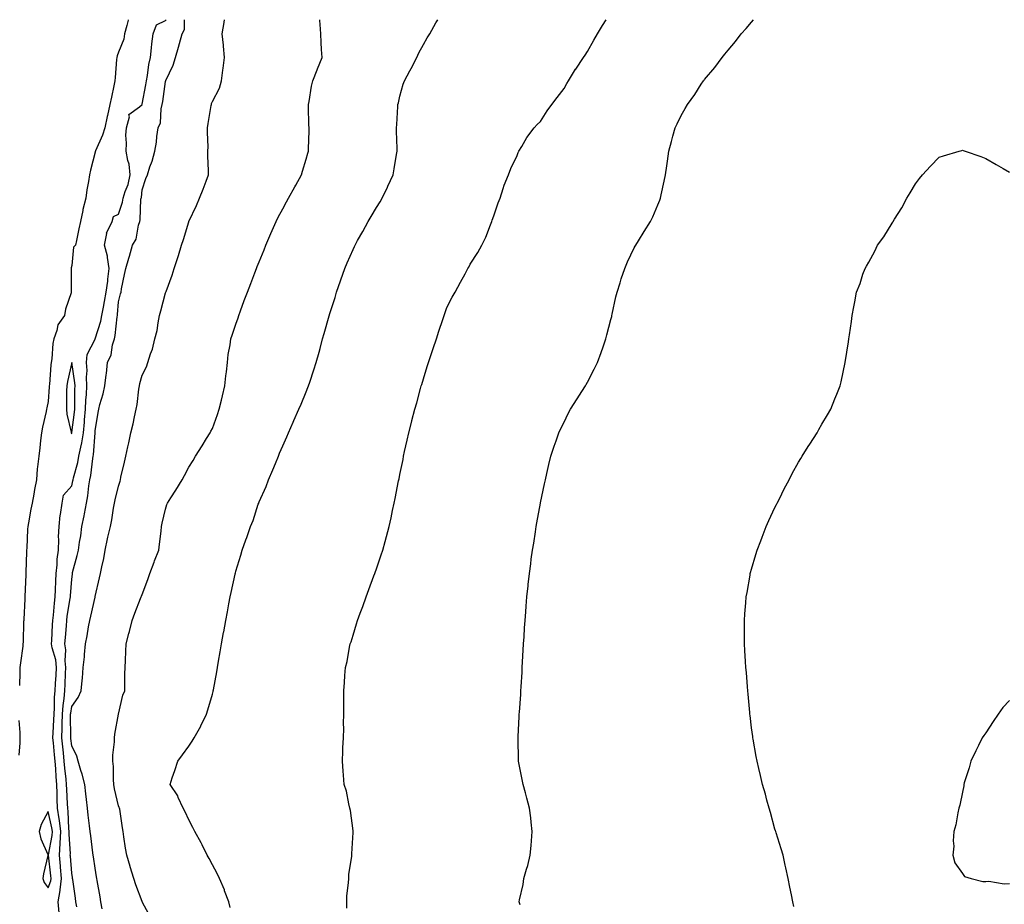
# Model space of a CAD drawing. Units: inches. Extents: x 1023923 to 1026563, y 7213418 to 7216058.
# Drawn here: x 1025456 to 1025876, y 7215681 to 7216058 of the extents above; entities that cross this region are included whole.
import ezdxf

# ---------------------------------------------------------------- set-up
doc = ezdxf.new("R2010")
doc.units = ezdxf.units.IN
doc.header["$MEASUREMENT"] = 0
doc.layers.add('Contour_10237213', color=7, linetype='Continuous', true_color=0xdc7545)

msp = doc.modelspace()

# ---------------------------------------------------------------- linework, layer by layer
at = {"layer": 'Contour_10237213'}
for points in [[(1025502.21, 7216058, 3054), (1025502.15, 7216057.82, 3054), (1025501.62, 7216055.49, 3054), (1025500.63, 7216051.92, 3054), (1025500.32, 7216049.65, 3054), (1025498.05, 7216044.15, 3054), (1025497.41, 7216042.56, 3054), (1025497.31, 7216041.92, 3054), (1025497.17, 7216041.04, 3054), (1025496.62, 7216033.35, 3054), (1025496.39, 7216031.92, 3054), (1025495.98, 7216029.85, 3054), (1025494.96, 7216025.01, 3054), (1025494.36, 7216021.92, 3054), (1025493.3, 7216017.17, 3054), (1025493.21, 7216016.76, 3054), (1025492.13, 7216011.92, 3054), (1025491.23, 7216008.74, 3054), (1025488.21, 7216002.08, 3054), (1025488.15, 7216001.92, 3054), (1025488.11, 7216001.86, 3054), (1025488.05, 7216001.59, 3054), (1025486.1, 7215993.87, 3054), (1025485.65, 7215991.92, 3054), (1025485.2, 7215989.07, 3054), (1025484.55, 7215985.42, 3054), (1025484.03, 7215981.92, 3054), (1025482.82, 7215977.15, 3054), (1025482.74, 7215976.61, 3054), (1025481.76, 7215971.92, 3054), (1025481.12, 7215968.85, 3054), (1025480.04, 7215963.91, 3054), (1025479.61, 7215961.92, 3054), (1025478.87, 7215961.1, 3054), (1025478.05, 7215953.17, 3054), (1025477.8, 7215952.17, 3054), (1025477.76, 7215951.92, 3054), (1025477.76, 7215951.63, 3054), (1025477.84, 7215942.13, 3054), (1025477.82, 7215941.92, 3054), (1025477.76, 7215941.63, 3054), (1025475.35, 7215934.62, 3054), (1025474.91, 7215931.92, 3054), (1025472.07, 7215927.9, 3054), (1025471.7, 7215925.57, 3054), (1025470.37, 7215921.92, 3054), (1025469.98, 7215919.99, 3054), (1025469.53, 7215913.4, 3054), (1025469.3, 7215911.92, 3054), (1025469.12, 7215910.85, 3054), (1025468.58, 7215902.45, 3054), (1025468.5, 7215901.92, 3054), (1025468.48, 7215901.49, 3054), (1025468.05, 7215895.3, 3054), (1025467.42, 7215892.55, 3054), (1025467.33, 7215891.92, 3054), (1025467.15, 7215891.02, 3054), (1025465.61, 7215884.36, 3054), (1025465.16, 7215881.92, 3054), (1025464.73, 7215878.6, 3054), (1025464.51, 7215875.46, 3054), (1025463.99, 7215871.92, 3054), (1025463.52, 7215867.39, 3054), (1025463.38, 7215866.59, 3054), (1025462.97, 7215861.92, 3054), (1025462.19, 7215857.78, 3054), (1025461.86, 7215855.73, 3054), (1025461.16, 7215851.92, 3054), (1025460.61, 7215849.36, 3054), (1025459.59, 7215843.46, 3054), (1025459.28, 7215841.92, 3054), (1025459.18, 7215840.79, 3054), (1025458.87, 7215832.74, 3054), (1025458.81, 7215831.92, 3054), (1025458.81, 7215831.16, 3054), (1025458.48, 7215822.35, 3054), (1025458.5, 7215821.92, 3054), (1025458.5, 7215821.47, 3054), (1025458.09, 7215811.96, 3054), (1025458.09, 7215811.88, 3054), (1025458.05, 7215811.12, 3054), (1025457.6, 7215802.37, 3054), (1025457.58, 7215801.92, 3054), (1025457.54, 7215801.41, 3054), (1025457.29, 7215792.68, 3054), (1025457.23, 7215791.92, 3054), (1025457.15, 7215791.02, 3054), (1025456.16, 7215783.81, 3054), (1025455.96, 7215781.92, 3054), (1025455.92, 7215779.79, 3054), (1025455.84, 7215774.13, 3054)], [(1025472.76, 7215677.21, 3054), (1025472.27, 7215681.92, 3054), (1025473.17, 7215686.8, 3054), (1025473.15, 7215687.02, 3054), (1025473.73, 7215691.92, 3054), (1025473.28, 7215696.69, 3054), (1025473.25, 7215697.12, 3054), (1025472.78, 7215701.92, 3054), (1025473.11, 7215706.86, 3054), (1025473.11, 7215706.98, 3054), (1025473.36, 7215711.92, 3054), (1025472.82, 7215716.69, 3054), (1025472.68, 7215717.29, 3054), (1025472.03, 7215721.92, 3054), (1025471.9, 7215725.77, 3054), (1025471.86, 7215728.11, 3054), (1025471.72, 7215731.92, 3054), (1025471.43, 7215735.3, 3054), (1025471.25, 7215738.72, 3054), (1025470.98, 7215741.92, 3054), (1025470.73, 7215744.6, 3054), (1025470.26, 7215749.71, 3054), (1025470.04, 7215751.92, 3054), (1025470.1, 7215753.97, 3054), (1025470.47, 7215759.5, 3054), (1025470.53, 7215761.92, 3054), (1025470.73, 7215764.6, 3054), (1025470.75, 7215769.22, 3054), (1025470.98, 7215771.92, 3054), (1025471.14, 7215775.01, 3054), (1025471.37, 7215778.6, 3054), (1025471.57, 7215781.92, 3054), (1025471.23, 7215785.1, 3054), (1025469.69, 7215790.28, 3054), (1025469.44, 7215791.92, 3054), (1025469.55, 7215793.42, 3054), (1025469.89, 7215800.08, 3054), (1025470.02, 7215801.92, 3054), (1025470.28, 7215804.15, 3054), (1025470.65, 7215809.32, 3054), (1025470.98, 7215811.92, 3054), (1025471.14, 7215815.01, 3054), (1025471.27, 7215818.7, 3054), (1025471.45, 7215821.92, 3054), (1025471.82, 7215825.69, 3054), (1025471.9, 7215828.07, 3054), (1025472.35, 7215831.92, 3054), (1025472.56, 7215836.43, 3054), (1025472.48, 7215837.49, 3054), (1025472.74, 7215841.92, 3054), (1025473.15, 7215846.82, 3054), (1025473.28, 7215847.15, 3054), (1025473.99, 7215851.92, 3054), (1025474.61, 7215855.36, 3054), (1025478.05, 7215859.34, 3054), (1025478.56, 7215861.41, 3054), (1025478.64, 7215861.92, 3054), (1025478.79, 7215862.66, 3054), (1025480.67, 7215869.3, 3054), (1025481.16, 7215871.92, 3054), (1025481.9, 7215875.77, 3054), (1025482.41, 7215877.56, 3054), (1025483.07, 7215881.92, 3054), (1025483.5, 7215886.47, 3054), (1025483.56, 7215887.43, 3054), (1025483.95, 7215891.92, 3054), (1025484.12, 7215895.85, 3054), (1025484.36, 7215898.23, 3054), (1025484.55, 7215901.92, 3054), (1025484.4, 7215905.57, 3054), (1025484.59, 7215908.46, 3054), (1025484.42, 7215911.92, 3054), (1025484.69, 7215915.28, 3054), (1025488.01, 7215921.88, 3054), (1025488.01, 7215921.92, 3054), (1025488.01, 7215921.96, 3054), (1025488.05, 7215921.98, 3054), (1025490.49, 7215929.48, 3054), (1025490.96, 7215931.92, 3054), (1025491.55, 7215935.42, 3054), (1025492.11, 7215937.86, 3054), (1025492.7, 7215941.92, 3054), (1025493.42, 7215946.55, 3054), (1025493.46, 7215947.33, 3054), (1025494.07, 7215951.92, 3054), (1025493.32, 7215956.65, 3054), (1025493.38, 7215957.25, 3054), (1025491.98, 7215961.92, 3054), (1025492.97, 7215966.84, 3054), (1025492.93, 7215967.04, 3054), (1025495.37, 7215971.92, 3054), (1025495.92, 7215974.05, 3054), (1025498.05, 7215975.06, 3054), (1025499.75, 7215980.22, 3054), (1025500.04, 7215981.92, 3054), (1025500.88, 7215984.75, 3054), (1025502.15, 7215987.82, 3054), (1025503.03, 7215991.92, 3054), (1025502.56, 7215996.43, 3054), (1025502, 7215997.97, 3054), (1025501.31, 7216001.92, 3054), (1025501.47, 7216005.34, 3054), (1025501.21, 7216008.76, 3054), (1025501.39, 7216011.92, 3054), (1025502.66, 7216016.53, 3054), (1025502.44, 7216017.53, 3054), (1025506.96, 7216020.83, 3054), (1025508.05, 7216021.8, 3054), (1025508.11, 7216021.92, 3054), (1025508.13, 7216022, 3054), (1025509.67, 7216030.3, 3054), (1025509.92, 7216031.92, 3054), (1025510.35, 7216034.22, 3054), (1025511, 7216038.97, 3054), (1025511.6, 7216041.92, 3054), (1025512.15, 7216046.02, 3054), (1025512.19, 7216047.78, 3054), (1025512.87, 7216051.92, 3054), (1025514.2, 7216055.77, 3054), (1025518.05, 7216057.62, 3054), (1025518.3, 7216058, 3054)], [(1025480.18, 7215679.79, 3053), (1025479.83, 7215681.92, 3053), (1025479.61, 7215683.48, 3053), (1025478.52, 7215691.45, 3053), (1025478.46, 7215691.92, 3053), (1025478.4, 7215692.27, 3053), (1025478.05, 7215694.24, 3053), (1025477.5, 7215701.37, 3053), (1025477.44, 7215701.92, 3053), (1025477.48, 7215702.49, 3053), (1025476.9, 7215710.77, 3053), (1025476.96, 7215711.92, 3053), (1025476.8, 7215713.17, 3053), (1025476.55, 7215720.42, 3053), (1025476.35, 7215721.92, 3053), (1025476.27, 7215723.7, 3053), (1025475.94, 7215729.81, 3053), (1025475.88, 7215731.92, 3053), (1025475.67, 7215734.3, 3053), (1025475.12, 7215738.99, 3053), (1025474.89, 7215741.92, 3053), (1025474.53, 7215745.44, 3053), (1025474.24, 7215748.11, 3053), (1025473.85, 7215751.92, 3053), (1025473.97, 7215756, 3053), (1025473.95, 7215757.82, 3053), (1025474.07, 7215761.92, 3053), (1025474.34, 7215765.63, 3053), (1025474.79, 7215768.66, 3053), (1025475.06, 7215771.92, 3053), (1025475.22, 7215774.75, 3053), (1025475.41, 7215779.28, 3053), (1025475.57, 7215781.92, 3053), (1025475.28, 7215784.69, 3053), (1025475.51, 7215789.38, 3053), (1025475.14, 7215791.92, 3053), (1025475.34, 7215794.63, 3053), (1025475.78, 7215799.65, 3053), (1025475.96, 7215801.92, 3053), (1025476.17, 7215803.8, 3053), (1025477.41, 7215811.28, 3053), (1025477.48, 7215811.92, 3053), (1025477.52, 7215812.45, 3053), (1025478.05, 7215819.48, 3053), (1025478.32, 7215821.65, 3053), (1025478.36, 7215821.92, 3053), (1025478.46, 7215822.33, 3053), (1025480.43, 7215829.54, 3053), (1025480.94, 7215831.92, 3053), (1025481.41, 7215835.28, 3053), (1025481.92, 7215838.05, 3053), (1025482.39, 7215841.92, 3053), (1025483.4, 7215846.57, 3053), (1025483.52, 7215847.39, 3053), (1025484.4, 7215851.92, 3053), (1025484.96, 7215855.01, 3053), (1025485.37, 7215859.24, 3053), (1025485.8, 7215861.92, 3053), (1025486.21, 7215863.76, 3053), (1025487.07, 7215870.94, 3053), (1025487.25, 7215871.92, 3053), (1025487.39, 7215872.58, 3053), (1025487.99, 7215881.86, 3053), (1025488.01, 7215881.92, 3053), (1025488.01, 7215881.96, 3053), (1025488.05, 7215882.72, 3053), (1025489.36, 7215890.61, 3053), (1025489.57, 7215891.92, 3053), (1025490.1, 7215893.97, 3053), (1025491.41, 7215898.56, 3053), (1025492.23, 7215901.92, 3053), (1025492.78, 7215906.65, 3053), (1025492.85, 7215907.12, 3053), (1025493.36, 7215911.92, 3053), (1025494.83, 7215915.14, 3053), (1025495.49, 7215919.36, 3053), (1025496.25, 7215921.92, 3053), (1025496.6, 7215923.37, 3053), (1025497.44, 7215931.31, 3053), (1025497.56, 7215931.92, 3053), (1025497.64, 7215932.33, 3053), (1025498.05, 7215937.68, 3053), (1025498.89, 7215941.08, 3053), (1025499.09, 7215941.92, 3053), (1025499.36, 7215943.23, 3053), (1025500.59, 7215949.38, 3053), (1025501.12, 7215951.92, 3053), (1025502.44, 7215956.31, 3053), (1025502.74, 7215957.23, 3053), (1025504.05, 7215961.92, 3053), (1025505.55, 7215964.42, 3053), (1025506.59, 7215970.46, 3053), (1025507.09, 7215971.92, 3053), (1025507.27, 7215972.7, 3053), (1025507.6, 7215981.47, 3053), (1025507.68, 7215981.92, 3053), (1025507.76, 7215982.21, 3053), (1025508.05, 7215985.44, 3053), (1025509.71, 7215990.26, 3053), (1025510.32, 7215991.92, 3053), (1025511.41, 7215995.28, 3053), (1025512.31, 7215997.66, 3053), (1025513.48, 7216001.92, 3053), (1025514.24, 7216005.73, 3053), (1025514.3, 7216008.17, 3053), (1025514.87, 7216011.92, 3053), (1025515.9, 7216014.07, 3053), (1025516.16, 7216020.03, 3053), (1025516.64, 7216021.92, 3053), (1025516.86, 7216023.11, 3053), (1025518.05, 7216031.61, 3053), (1025518.13, 7216031.84, 3053), (1025518.15, 7216031.92, 3053), (1025518.21, 7216032.08, 3053), (1025521.31, 7216038.66, 3053), (1025522.27, 7216041.92, 3053), (1025523.64, 7216046.33, 3053), (1025524.01, 7216047.88, 3053), (1025525.14, 7216051.92, 3053), (1025526.12, 7216053.85, 3053), (1025526.14, 7216058, 3053)], [(1025491, 7215678.97, 3052), (1025490.51, 7215681.92, 3052), (1025490.18, 7215684.05, 3052), (1025488.95, 7215691.02, 3052), (1025488.81, 7215691.92, 3052), (1025488.69, 7215692.56, 3052), (1025488.05, 7215696.26, 3052), (1025487.35, 7215701.22, 3052), (1025487.23, 7215701.92, 3052), (1025487.09, 7215702.88, 3052), (1025486.21, 7215710.08, 3052), (1025485.9, 7215711.92, 3052), (1025485.63, 7215714.34, 3052), (1025485.08, 7215718.95, 3052), (1025484.75, 7215721.92, 3052), (1025484.32, 7215725.65, 3052), (1025484.09, 7215727.96, 3052), (1025483.6, 7215731.92, 3052), (1025482.56, 7215736.43, 3052), (1025481.98, 7215737.99, 3052), (1025480.82, 7215741.92, 3052), (1025480.18, 7215744.05, 3052), (1025478.05, 7215748.46, 3052), (1025477.7, 7215751.57, 3052), (1025477.68, 7215751.92, 3052), (1025477.68, 7215752.29, 3052), (1025477.58, 7215761.45, 3052), (1025477.58, 7215761.92, 3052), (1025477.62, 7215762.35, 3052), (1025478.05, 7215765.2, 3052), (1025480.86, 7215769.11, 3052), (1025482.05, 7215771.92, 3052), (1025482.48, 7215776.35, 3052), (1025482.62, 7215777.35, 3052), (1025483.01, 7215781.92, 3052), (1025483.5, 7215786.47, 3052), (1025483.54, 7215787.41, 3052), (1025483.97, 7215791.92, 3052), (1025484.61, 7215795.36, 3052), (1025485.26, 7215799.13, 3052), (1025485.76, 7215801.92, 3052), (1025486.25, 7215803.72, 3052), (1025487.99, 7215811.86, 3052), (1025488.01, 7215811.92, 3052), (1025488.01, 7215811.96, 3052), (1025488.05, 7215812.19, 3052), (1025489.87, 7215820.1, 3052), (1025490.28, 7215821.92, 3052), (1025490.84, 7215824.71, 3052), (1025491.7, 7215828.27, 3052), (1025492.39, 7215831.92, 3052), (1025493.28, 7215836.69, 3052), (1025493.5, 7215837.37, 3052), (1025494.53, 7215841.92, 3052), (1025495.18, 7215844.79, 3052), (1025495.92, 7215849.79, 3052), (1025496.35, 7215851.92, 3052), (1025496.64, 7215853.33, 3052), (1025498.05, 7215859.19, 3052), (1025498.67, 7215861.3, 3052), (1025498.85, 7215861.92, 3052), (1025499.07, 7215862.94, 3052), (1025500.55, 7215869.42, 3052), (1025501.1, 7215871.92, 3052), (1025502, 7215875.87, 3052), (1025502.39, 7215877.58, 3052), (1025503.34, 7215881.92, 3052), (1025504.2, 7215885.77, 3052), (1025504.87, 7215888.74, 3052), (1025505.57, 7215891.92, 3052), (1025505.98, 7215893.99, 3052), (1025506.7, 7215900.57, 3052), (1025506.94, 7215901.92, 3052), (1025507.09, 7215902.88, 3052), (1025508.05, 7215906.53, 3052), (1025509.96, 7215910.01, 3052), (1025510.55, 7215911.92, 3052), (1025511.7, 7215915.57, 3052), (1025512.48, 7215917.49, 3052), (1025513.56, 7215921.92, 3052), (1025514.46, 7215925.51, 3052), (1025514.89, 7215928.76, 3052), (1025515.53, 7215931.92, 3052), (1025516.04, 7215933.93, 3052), (1025518.05, 7215941.53, 3052), (1025518.17, 7215941.8, 3052), (1025518.21, 7215941.92, 3052), (1025518.3, 7215942.17, 3052), (1025520.88, 7215949.09, 3052), (1025521.82, 7215951.92, 3052), (1025523.34, 7215956.63, 3052), (1025523.58, 7215957.45, 3052), (1025524.94, 7215961.92, 3052), (1025525.71, 7215964.26, 3052), (1025528.03, 7215971.9, 3052), (1025528.03, 7215971.92, 3052), (1025528.05, 7215971.92, 3052), (1025528.05, 7215971.96, 3052), (1025531.23, 7215978.74, 3052), (1025532.5, 7215981.92, 3052), (1025534.14, 7215985.83, 3052), (1025535.37, 7215989.24, 3052), (1025536.41, 7215991.92, 3052), (1025536.43, 7215993.54, 3052), (1025536.16, 7216000.03, 3052), (1025536.17, 7216001.92, 3052), (1025536.23, 7216003.74, 3052), (1025536, 7216009.87, 3052), (1025536.04, 7216011.92, 3052), (1025536.27, 7216013.7, 3052), (1025537.58, 7216021.45, 3052), (1025537.64, 7216021.92, 3052), (1025537.74, 7216022.23, 3052), (1025538.05, 7216023.15, 3052), (1025541.14, 7216028.83, 3052), (1025542, 7216031.92, 3052), (1025542.56, 7216036.43, 3052), (1025542.64, 7216037.33, 3052), (1025543.28, 7216041.92, 3052), (1025542.85, 7216046.72, 3052), (1025542.76, 7216047.21, 3052), (1025542.23, 7216051.92, 3052), (1025543.11, 7216056.86, 3052), (1025543.11, 7216056.98, 3052), (1025543.23, 7216058, 3052)], [(1025511.62, 7215675.49, 3051), (1025508.3, 7215681.67, 3051), (1025508.19, 7215681.92, 3051), (1025508.15, 7215682.02, 3051), (1025508.05, 7215682.17, 3051), (1025505.35, 7215689.22, 3051), (1025504.53, 7215691.92, 3051), (1025503.03, 7215696.9, 3051), (1025503.01, 7215696.96, 3051), (1025501.57, 7215701.92, 3051), (1025501.04, 7215704.91, 3051), (1025500.32, 7215709.65, 3051), (1025499.94, 7215711.92, 3051), (1025499.69, 7215713.56, 3051), (1025498.52, 7215721.45, 3051), (1025498.44, 7215721.92, 3051), (1025498.34, 7215722.21, 3051), (1025498.05, 7215722.94, 3051), (1025496.27, 7215730.14, 3051), (1025495.98, 7215731.92, 3051), (1025495.82, 7215734.15, 3051), (1025495.82, 7215739.69, 3051), (1025495.65, 7215741.92, 3051), (1025495.55, 7215744.42, 3051), (1025496.33, 7215750.2, 3051), (1025496.25, 7215751.92, 3051), (1025496.47, 7215753.5, 3051), (1025498.05, 7215761.9, 3051), (1025498.05, 7215761.92, 3051), (1025499.91, 7215770.06, 3051), (1025500.69, 7215771.92, 3051), (1025500.73, 7215774.6, 3051), (1025500.78, 7215779.19, 3051), (1025500.84, 7215781.92, 3051), (1025500.94, 7215784.81, 3051), (1025501.14, 7215788.83, 3051), (1025501.23, 7215791.92, 3051), (1025502.44, 7215796.31, 3051), (1025502.76, 7215797.21, 3051), (1025503.83, 7215801.92, 3051), (1025505, 7215804.97, 3051), (1025507.39, 7215811.26, 3051), (1025507.64, 7215811.92, 3051), (1025507.76, 7215812.21, 3051), (1025508.05, 7215812.99, 3051), (1025510.57, 7215819.4, 3051), (1025511.41, 7215821.92, 3051), (1025513.21, 7215826.76, 3051), (1025513.42, 7215827.29, 3051), (1025515.16, 7215831.92, 3051), (1025515.49, 7215834.48, 3051), (1025516.16, 7215840.03, 3051), (1025516.39, 7215841.92, 3051), (1025516.6, 7215843.37, 3051), (1025518.05, 7215849.42, 3051), (1025518.62, 7215851.35, 3051), (1025518.87, 7215851.92, 3051), (1025520.37, 7215854.24, 3051), (1025522.52, 7215857.45, 3051), (1025525.16, 7215861.92, 3051), (1025526.23, 7215863.74, 3051), (1025528.05, 7215867.23, 3051), (1025529.83, 7215870.14, 3051), (1025530.92, 7215871.92, 3051), (1025533.69, 7215876.28, 3051), (1025535.59, 7215879.46, 3051), (1025537.07, 7215881.92, 3051), (1025537.42, 7215882.55, 3051), (1025538.05, 7215883.78, 3051), (1025540.26, 7215889.71, 3051), (1025541.02, 7215891.92, 3051), (1025541.94, 7215895.81, 3051), (1025542.37, 7215897.6, 3051), (1025543.42, 7215901.92, 3051), (1025543.77, 7215906.2, 3051), (1025544.05, 7215907.92, 3051), (1025544.44, 7215911.92, 3051), (1025544.75, 7215915.22, 3051), (1025545.59, 7215919.46, 3051), (1025545.88, 7215921.92, 3051), (1025546.43, 7215923.54, 3051), (1025548.05, 7215928.27, 3051), (1025548.99, 7215930.98, 3051), (1025549.32, 7215931.92, 3051), (1025550.08, 7215933.95, 3051), (1025551.68, 7215938.29, 3051), (1025553.03, 7215941.92, 3051), (1025554.44, 7215945.53, 3051), (1025556.17, 7215950.05, 3051), (1025556.9, 7215951.92, 3051), (1025557.23, 7215952.74, 3051), (1025558.05, 7215954.79, 3051), (1025560.1, 7215959.87, 3051), (1025560.92, 7215961.92, 3051), (1025563.05, 7215966.92, 3051), (1025565.24, 7215971.92, 3051), (1025566.17, 7215973.8, 3051), (1025568.05, 7215977.31, 3051), (1025569.65, 7215980.32, 3051), (1025570.55, 7215981.92, 3051), (1025573.23, 7215986.74, 3051), (1025573.64, 7215987.51, 3051), (1025576.04, 7215991.92, 3051), (1025576.55, 7215993.42, 3051), (1025578.05, 7215998.48, 3051), (1025578.83, 7216001.14, 3051), (1025579.05, 7216001.92, 3051), (1025579.07, 7216002.94, 3051), (1025579.28, 7216010.69, 3051), (1025579.3, 7216011.92, 3051), (1025579.26, 7216013.13, 3051), (1025579.09, 7216020.88, 3051), (1025579.07, 7216021.92, 3051), (1025579.32, 7216023.19, 3051), (1025580.34, 7216029.63, 3051), (1025580.86, 7216031.92, 3051), (1025582.7, 7216036.57, 3051), (1025582.89, 7216037.08, 3051), (1025584.85, 7216041.92, 3051), (1025584.67, 7216045.3, 3051), (1025584.46, 7216048.33, 3051), (1025584.28, 7216051.92, 3051), (1025583.99, 7216055.98, 3051), (1025583.85, 7216057.72, 3051), (1025583.83, 7216058, 3051)], [(1025545.63, 7215679.5, 3050), (1025545.12, 7215681.92, 3050), (1025543.28, 7215686.69, 3050), (1025543.17, 7215687.04, 3050), (1025541.14, 7215691.92, 3050), (1025540.14, 7215694.01, 3050), (1025538.05, 7215697.74, 3050), (1025536.62, 7215700.49, 3050), (1025535.86, 7215701.92, 3050), (1025533.64, 7215706.33, 3050), (1025533.26, 7215707.13, 3050), (1025530.53, 7215711.92, 3050), (1025529.75, 7215713.62, 3050), (1025528.05, 7215716.86, 3050), (1025526.47, 7215720.34, 3050), (1025525.59, 7215721.92, 3050), (1025523.5, 7215726.47, 3050), (1025523.26, 7215727.13, 3050), (1025520, 7215731.92, 3050), (1025520.96, 7215734.83, 3050), (1025522.01, 7215737.96, 3050), (1025523.3, 7215741.92, 3050), (1025525.37, 7215744.6, 3050), (1025528.05, 7215748.33, 3050), (1025529.46, 7215750.51, 3050), (1025530.26, 7215751.92, 3050), (1025533.07, 7215756.9, 3050), (1025533.09, 7215756.96, 3050), (1025535.51, 7215761.92, 3050), (1025536.16, 7215763.81, 3050), (1025538.05, 7215770.53, 3050), (1025538.34, 7215771.63, 3050), (1025538.42, 7215771.92, 3050), (1025538.5, 7215772.37, 3050), (1025539.91, 7215780.06, 3050), (1025540.24, 7215781.92, 3050), (1025540.71, 7215784.58, 3050), (1025541.39, 7215788.58, 3050), (1025541.98, 7215791.92, 3050), (1025542.84, 7215796.71, 3050), (1025542.89, 7215797.08, 3050), (1025543.77, 7215801.92, 3050), (1025544.44, 7215805.53, 3050), (1025545.14, 7215809.01, 3050), (1025545.69, 7215811.92, 3050), (1025546.1, 7215813.87, 3050), (1025547.72, 7215821.59, 3050), (1025547.8, 7215821.92, 3050), (1025547.85, 7215822.12, 3050), (1025548.05, 7215822.96, 3050), (1025550.16, 7215829.81, 3050), (1025550.8, 7215831.92, 3050), (1025552.39, 7215836.26, 3050), (1025552.76, 7215837.21, 3050), (1025554.3, 7215841.92, 3050), (1025555.43, 7215844.54, 3050), (1025557.66, 7215851.53, 3050), (1025557.82, 7215851.92, 3050), (1025557.87, 7215852.1, 3050), (1025558.05, 7215852.55, 3050), (1025560.96, 7215859.01, 3050), (1025562.01, 7215861.92, 3050), (1025563.85, 7215866.12, 3050), (1025564.92, 7215868.8, 3050), (1025566.21, 7215871.92, 3050), (1025566.76, 7215873.21, 3050), (1025568.05, 7215876.35, 3050), (1025569.77, 7215880.2, 3050), (1025570.53, 7215881.92, 3050), (1025572.52, 7215886.39, 3050), (1025572.85, 7215887.12, 3050), (1025574.98, 7215891.92, 3050), (1025575.9, 7215894.07, 3050), (1025578.05, 7215899.36, 3050), (1025578.79, 7215901.18, 3050), (1025579.12, 7215901.92, 3050), (1025579.63, 7215903.5, 3050), (1025581.27, 7215908.7, 3050), (1025582.35, 7215911.92, 3050), (1025583.62, 7215916.35, 3050), (1025583.97, 7215917.84, 3050), (1025585.06, 7215921.92, 3050), (1025585.76, 7215924.21, 3050), (1025587.85, 7215931.72, 3050), (1025587.91, 7215931.92, 3050), (1025587.95, 7215932.02, 3050), (1025588.05, 7215932.37, 3050), (1025590.37, 7215939.6, 3050), (1025591.06, 7215941.92, 3050), (1025592.76, 7215946.63, 3050), (1025592.91, 7215947.06, 3050), (1025594.55, 7215951.92, 3050), (1025595.61, 7215954.36, 3050), (1025598.05, 7215960.01, 3050), (1025598.66, 7215961.31, 3050), (1025598.93, 7215961.92, 3050), (1025600.02, 7215963.89, 3050), (1025602.19, 7215967.78, 3050), (1025604.5, 7215971.92, 3050), (1025605.82, 7215974.15, 3050), (1025608.05, 7215977.94, 3050), (1025609.59, 7215980.38, 3050), (1025610.53, 7215981.92, 3050), (1025612.78, 7215986.65, 3050), (1025612.95, 7215987.02, 3050), (1025615.16, 7215991.92, 3050), (1025615.57, 7215994.4, 3050), (1025616.6, 7216000.47, 3050), (1025616.86, 7216001.92, 3050), (1025616.82, 7216003.15, 3050), (1025616.66, 7216010.53, 3050), (1025616.62, 7216011.92, 3050), (1025616.68, 7216013.29, 3050), (1025617.17, 7216021.04, 3050), (1025617.19, 7216021.92, 3050), (1025617.39, 7216022.58, 3050), (1025618.05, 7216025.36, 3050), (1025619.48, 7216030.49, 3050), (1025619.98, 7216031.92, 3050), (1025622.29, 7216036.16, 3050), (1025622.84, 7216037.13, 3050), (1025625.26, 7216041.92, 3050), (1025626.08, 7216043.89, 3050), (1025628.05, 7216047.41, 3050), (1025629.75, 7216050.22, 3050), (1025630.78, 7216051.92, 3050), (1025633.36, 7216056.61, 3050), (1025634.2, 7216058, 3050)], [(1025595.43, 7215679.3, 3049), (1025595.37, 7215681.92, 3049), (1025595.41, 7215684.56, 3049), (1025596.19, 7215690.06, 3049), (1025596.23, 7215691.92, 3049), (1025596.33, 7215693.64, 3049), (1025597.5, 7215701.37, 3049), (1025597.52, 7215701.92, 3049), (1025597.48, 7215702.49, 3049), (1025598.05, 7215711.49, 3049), (1025598.09, 7215711.88, 3049), (1025598.09, 7215711.96, 3049), (1025598.05, 7215712.25, 3049), (1025597.03, 7215720.9, 3049), (1025596.72, 7215721.92, 3049), (1025596.23, 7215723.74, 3049), (1025595.24, 7215729.11, 3049), (1025594.24, 7215731.92, 3049), (1025593.95, 7215736.02, 3049), (1025593.81, 7215737.68, 3049), (1025593.5, 7215741.92, 3049), (1025593.77, 7215746.2, 3049), (1025593.75, 7215747.62, 3049), (1025593.99, 7215751.92, 3049), (1025594.12, 7215755.85, 3049), (1025594.05, 7215757.92, 3049), (1025594.18, 7215761.92, 3049), (1025594.18, 7215765.79, 3049), (1025594.09, 7215767.96, 3049), (1025594.1, 7215771.92, 3049), (1025594.44, 7215775.53, 3049), (1025594.59, 7215778.46, 3049), (1025594.89, 7215781.92, 3049), (1025595.49, 7215784.48, 3049), (1025596.59, 7215790.46, 3049), (1025596.9, 7215791.92, 3049), (1025597.19, 7215792.78, 3049), (1025598.05, 7215795.61, 3049), (1025599.55, 7215800.42, 3049), (1025599.96, 7215801.92, 3049), (1025601.1, 7215804.97, 3049), (1025602.17, 7215807.8, 3049), (1025603.64, 7215811.92, 3049), (1025604.85, 7215815.12, 3049), (1025607, 7215820.87, 3049), (1025607.39, 7215821.92, 3049), (1025607.56, 7215822.41, 3049), (1025608.05, 7215823.89, 3049), (1025610.08, 7215829.89, 3049), (1025610.75, 7215831.92, 3049), (1025611.74, 7215835.61, 3049), (1025612.31, 7215837.66, 3049), (1025613.44, 7215841.92, 3049), (1025614.28, 7215845.69, 3049), (1025614.96, 7215848.83, 3049), (1025615.65, 7215851.92, 3049), (1025616.04, 7215853.93, 3049), (1025617.5, 7215861.37, 3049), (1025617.6, 7215861.92, 3049), (1025617.68, 7215862.29, 3049), (1025618.05, 7215864.09, 3049), (1025619.38, 7215870.59, 3049), (1025619.63, 7215871.92, 3049), (1025620.08, 7215873.95, 3049), (1025621.19, 7215878.78, 3049), (1025621.88, 7215881.92, 3049), (1025623.15, 7215886.82, 3049), (1025623.21, 7215887.08, 3049), (1025624.42, 7215891.92, 3049), (1025625.26, 7215894.71, 3049), (1025626.86, 7215900.73, 3049), (1025627.19, 7215901.92, 3049), (1025627.41, 7215902.56, 3049), (1025628.05, 7215904.87, 3049), (1025629.75, 7215910.22, 3049), (1025630.3, 7215911.92, 3049), (1025631.41, 7215915.28, 3049), (1025632.19, 7215917.78, 3049), (1025633.62, 7215921.92, 3049), (1025634.67, 7215925.3, 3049), (1025636.31, 7215930.18, 3049), (1025636.88, 7215931.92, 3049), (1025637.15, 7215932.82, 3049), (1025638.05, 7215935.36, 3049), (1025640.3, 7215939.67, 3049), (1025641.57, 7215941.92, 3049), (1025643.91, 7215946.06, 3049), (1025645.84, 7215949.71, 3049), (1025647.03, 7215951.92, 3049), (1025647.42, 7215952.55, 3049), (1025648.05, 7215953.76, 3049), (1025651.27, 7215958.7, 3049), (1025653.03, 7215961.92, 3049), (1025654.69, 7215965.28, 3049), (1025656.68, 7215970.55, 3049), (1025657.25, 7215971.92, 3049), (1025657.44, 7215972.53, 3049), (1025658.05, 7215974.38, 3049), (1025659.98, 7215979.99, 3049), (1025660.78, 7215981.92, 3049), (1025662.15, 7215986.02, 3049), (1025662.54, 7215987.43, 3049), (1025664.32, 7215991.92, 3049), (1025665.39, 7215994.58, 3049), (1025668.05, 7216000.06, 3049), (1025668.56, 7216001.41, 3049), (1025668.83, 7216001.92, 3049), (1025670.02, 7216003.89, 3049), (1025672.21, 7216007.76, 3049), (1025675.26, 7216011.92, 3049), (1025676.64, 7216013.33, 3049), (1025678.05, 7216014.67, 3049), (1025680.86, 7216019.11, 3049), (1025682.8, 7216021.92, 3049), (1025685.08, 7216024.89, 3049), (1025688.05, 7216028.72, 3049), (1025689.2, 7216030.77, 3049), (1025689.91, 7216031.92, 3049), (1025693.01, 7216036.88, 3049), (1025693.03, 7216036.94, 3049), (1025696.39, 7216041.92, 3049), (1025697.03, 7216042.94, 3049), (1025698.05, 7216044.44, 3049), (1025700.73, 7216049.24, 3049), (1025702.39, 7216051.92, 3049), (1025704.48, 7216055.49, 3049), (1025706.08, 7216058, 3049)], [(1025669.32, 7215680.65, 3048), (1025668.87, 7215681.92, 3048), (1025669.01, 7215682.88, 3048), (1025670.67, 7215689.3, 3048), (1025670.94, 7215691.92, 3048), (1025672.03, 7215695.9, 3048), (1025672.56, 7215697.41, 3048), (1025673.62, 7215701.92, 3048), (1025673.99, 7215705.98, 3048), (1025674.16, 7215708.03, 3048), (1025674.5, 7215711.92, 3048), (1025674.03, 7215715.94, 3048), (1025673.89, 7215717.76, 3048), (1025673.32, 7215721.92, 3048), (1025672.25, 7215726.12, 3048), (1025671.6, 7215728.37, 3048), (1025670.67, 7215731.92, 3048), (1025670.22, 7215734.09, 3048), (1025668.81, 7215741.16, 3048), (1025668.64, 7215741.92, 3048), (1025668.6, 7215742.47, 3048), (1025668.5, 7215751.47, 3048), (1025668.46, 7215751.92, 3048), (1025668.46, 7215752.33, 3048), (1025668.95, 7215761.02, 3048), (1025668.97, 7215761.92, 3048), (1025669.01, 7215762.88, 3048), (1025669.61, 7215770.36, 3048), (1025669.69, 7215771.92, 3048), (1025669.77, 7215773.64, 3048), (1025670.14, 7215779.83, 3048), (1025670.26, 7215781.92, 3048), (1025670.39, 7215784.26, 3048), (1025670.67, 7215789.3, 3048), (1025670.82, 7215791.92, 3048), (1025671, 7215794.87, 3048), (1025671.25, 7215798.72, 3048), (1025671.45, 7215801.92, 3048), (1025671.72, 7215805.59, 3048), (1025671.94, 7215808.03, 3048), (1025672.23, 7215811.92, 3048), (1025672.74, 7215816.61, 3048), (1025672.8, 7215817.17, 3048), (1025673.28, 7215821.92, 3048), (1025673.89, 7215826.08, 3048), (1025674.1, 7215827.97, 3048), (1025674.65, 7215831.92, 3048), (1025675.14, 7215834.83, 3048), (1025675.86, 7215839.73, 3048), (1025676.21, 7215841.92, 3048), (1025676.51, 7215843.46, 3048), (1025678.01, 7215851.88, 3048), (1025678.01, 7215851.92, 3048), (1025678.03, 7215851.94, 3048), (1025678.05, 7215852.08, 3048), (1025679.77, 7215860.2, 3048), (1025680.12, 7215861.92, 3048), (1025680.75, 7215864.62, 3048), (1025681.62, 7215868.35, 3048), (1025682.46, 7215871.92, 3048), (1025683.83, 7215876.14, 3048), (1025684.65, 7215878.52, 3048), (1025685.78, 7215881.92, 3048), (1025686.51, 7215883.46, 3048), (1025688.05, 7215886.47, 3048), (1025689.89, 7215890.08, 3048), (1025690.8, 7215891.92, 3048), (1025693.64, 7215896.33, 3048), (1025695.63, 7215899.5, 3048), (1025697.15, 7215901.92, 3048), (1025697.5, 7215902.47, 3048), (1025698.05, 7215903.44, 3048), (1025700.96, 7215909.01, 3048), (1025702.35, 7215911.92, 3048), (1025703.89, 7215916.08, 3048), (1025704.73, 7215918.6, 3048), (1025705.88, 7215921.92, 3048), (1025706.37, 7215923.6, 3048), (1025708.05, 7215930.14, 3048), (1025708.42, 7215931.55, 3048), (1025708.52, 7215931.92, 3048), (1025708.66, 7215932.53, 3048), (1025710.16, 7215939.81, 3048), (1025710.69, 7215941.92, 3048), (1025711.94, 7215945.81, 3048), (1025712.42, 7215947.55, 3048), (1025714.01, 7215951.92, 3048), (1025715.14, 7215954.83, 3048), (1025718.05, 7215960.77, 3048), (1025718.46, 7215961.51, 3048), (1025718.71, 7215961.92, 3048), (1025719.81, 7215963.68, 3048), (1025722.29, 7215967.68, 3048), (1025724.92, 7215971.92, 3048), (1025725.96, 7215974.01, 3048), (1025728.05, 7215979.07, 3048), (1025728.89, 7215981.08, 3048), (1025729.24, 7215981.92, 3048), (1025729.53, 7215983.4, 3048), (1025730.78, 7215989.19, 3048), (1025731.31, 7215991.92, 3048), (1025731.88, 7215995.75, 3048), (1025732.21, 7215997.76, 3048), (1025732.78, 7216001.92, 3048), (1025733.95, 7216006.02, 3048), (1025734.53, 7216008.4, 3048), (1025735.49, 7216011.92, 3048), (1025736.37, 7216013.6, 3048), (1025738.05, 7216017.21, 3048), (1025739.79, 7216020.18, 3048), (1025740.69, 7216021.92, 3048), (1025743.81, 7216026.16, 3048), (1025746.59, 7216030.46, 3048), (1025747.56, 7216031.92, 3048), (1025747.78, 7216032.19, 3048), (1025748.05, 7216032.56, 3048), (1025752.35, 7216037.62, 3048), (1025755.49, 7216041.92, 3048), (1025756.68, 7216043.29, 3048), (1025758.05, 7216045.05, 3048), (1025761.21, 7216048.76, 3048), (1025763.62, 7216051.92, 3048), (1025765.71, 7216054.26, 3048), (1025768.05, 7216057.02, 3048), (1025768.94, 7216058, 3048)], [(1025786.16, 7215680.03, 3047), (1025785.63, 7215681.92, 3047), (1025785.08, 7215684.89, 3047), (1025784.32, 7215688.19, 3047), (1025783.69, 7215691.92, 3047), (1025782.64, 7215696.51, 3047), (1025782.42, 7215697.55, 3047), (1025781.47, 7215701.92, 3047), (1025780.73, 7215704.6, 3047), (1025778.6, 7215711.37, 3047), (1025778.44, 7215711.92, 3047), (1025778.34, 7215712.21, 3047), (1025778.05, 7215713.01, 3047), (1025776.16, 7215720.03, 3047), (1025775.55, 7215721.92, 3047), (1025774.61, 7215725.36, 3047), (1025774.01, 7215727.88, 3047), (1025772.78, 7215731.92, 3047), (1025771.92, 7215735.79, 3047), (1025771.14, 7215738.83, 3047), (1025770.41, 7215741.92, 3047), (1025770.06, 7215743.93, 3047), (1025768.71, 7215751.26, 3047), (1025768.6, 7215751.92, 3047), (1025768.54, 7215752.41, 3047), (1025768.05, 7215756.1, 3047), (1025767.46, 7215761.33, 3047), (1025767.39, 7215761.92, 3047), (1025767.33, 7215762.64, 3047), (1025766.6, 7215770.47, 3047), (1025766.47, 7215771.92, 3047), (1025766.33, 7215773.64, 3047), (1025765.84, 7215779.71, 3047), (1025765.67, 7215781.92, 3047), (1025765.53, 7215784.44, 3047), (1025765.24, 7215789.11, 3047), (1025765.08, 7215791.92, 3047), (1025765.08, 7215794.89, 3047), (1025765.04, 7215798.91, 3047), (1025765.02, 7215801.92, 3047), (1025765.24, 7215804.73, 3047), (1025765.57, 7215809.44, 3047), (1025765.78, 7215811.92, 3047), (1025766.14, 7215813.83, 3047), (1025767.41, 7215821.28, 3047), (1025767.52, 7215821.92, 3047), (1025767.64, 7215822.33, 3047), (1025768.05, 7215823.78, 3047), (1025769.91, 7215830.06, 3047), (1025770.41, 7215831.92, 3047), (1025771.96, 7215835.83, 3047), (1025772.58, 7215837.39, 3047), (1025774.32, 7215841.92, 3047), (1025775.49, 7215844.48, 3047), (1025778.05, 7215850.05, 3047), (1025778.67, 7215851.3, 3047), (1025778.97, 7215851.92, 3047), (1025779.91, 7215853.78, 3047), (1025781.98, 7215857.99, 3047), (1025784.09, 7215861.92, 3047), (1025785.37, 7215864.6, 3047), (1025788.05, 7215869.44, 3047), (1025789.01, 7215870.96, 3047), (1025789.65, 7215871.92, 3047), (1025792.23, 7215876.1, 3047), (1025792.85, 7215877.12, 3047), (1025796.02, 7215881.92, 3047), (1025796.72, 7215883.25, 3047), (1025798.05, 7215885.61, 3047), (1025800.39, 7215889.58, 3047), (1025801.86, 7215891.92, 3047), (1025803.64, 7215896.33, 3047), (1025804.44, 7215898.31, 3047), (1025805.9, 7215901.92, 3047), (1025806.27, 7215903.7, 3047), (1025808.05, 7215911.92, 3047), (1025809.34, 7215920.63, 3047), (1025809.53, 7215921.92, 3047), (1025809.79, 7215923.66, 3047), (1025810.67, 7215929.3, 3047), (1025811.04, 7215931.92, 3047), (1025811.68, 7215935.55, 3047), (1025812.17, 7215937.8, 3047), (1025812.89, 7215941.92, 3047), (1025814.36, 7215945.61, 3047), (1025815.59, 7215949.46, 3047), (1025816.45, 7215951.92, 3047), (1025817.07, 7215952.9, 3047), (1025818.05, 7215954.67, 3047), (1025820.63, 7215959.34, 3047), (1025821.8, 7215961.92, 3047), (1025824.46, 7215965.51, 3047), (1025828.05, 7215971.2, 3047), (1025828.32, 7215971.65, 3047), (1025828.46, 7215971.92, 3047), (1025829.09, 7215972.96, 3047), (1025832.13, 7215977.84, 3047), (1025834.32, 7215981.92, 3047), (1025835.76, 7215984.21, 3047), (1025838.05, 7215988.03, 3047), (1025839.73, 7215990.24, 3047), (1025841, 7215991.92, 3047), (1025844.4, 7215995.57, 3047), (1025848.05, 7215999.36, 3047), (1025850, 7215999.97, 3047), (1025856.68, 7216001.92, 3047), (1025857.74, 7216002.23, 3047), (1025858.05, 7216002.33, 3047), (1025858.36, 7216002.23, 3047), (1025859.2, 7216001.92, 3047), (1025865.8, 7215999.67, 3047), (1025868.05, 7215998.89, 3047), (1025872.39, 7215996.26, 3047), (1025875.43, 7215994.54, 3047), (1025878.05, 7215993.01, 3047)], [(1025878.05, 7215767.86, 3047), (1025875.22, 7215764.75, 3047), (1025873.19, 7215761.92, 3047), (1025871.14, 7215758.83, 3047), (1025868.05, 7215754.03, 3047), (1025867.07, 7215752.9, 3047), (1025866.37, 7215751.92, 3047), (1025864.81, 7215748.68, 3047), (1025863.66, 7215746.31, 3047), (1025861.6, 7215741.92, 3047), (1025860.82, 7215739.15, 3047), (1025858.79, 7215732.66, 3047), (1025858.58, 7215731.92, 3047), (1025858.54, 7215731.43, 3047), (1025858.05, 7215728.74, 3047), (1025856.86, 7215723.11, 3047), (1025856.49, 7215721.92, 3047), (1025856, 7215719.87, 3047), (1025855.22, 7215714.75, 3047), (1025854.4, 7215711.92, 3047), (1025854.1, 7215707.97, 3047), (1025854.34, 7215705.63, 3047), (1025853.87, 7215701.92, 3047), (1025854.71, 7215698.58, 3047), (1025858.05, 7215693.99, 3047), (1025858.95, 7215692.82, 3047), (1025861.8, 7215691.92, 3047), (1025866.76, 7215690.63, 3047), (1025868.05, 7215690.67, 3047), (1025869.22, 7215690.75, 3047), (1025875.82, 7215689.69, 3047), (1025878.05, 7215689.79, 3047)], [(1025455.43, 7215759.3, 3054), (1025455.88, 7215754.09, 3054), (1025455.98, 7215751.92, 3054), (1025455.88, 7215749.75, 3054), (1025455.43, 7215744.54, 3054)]]:
    msp.add_polyline3d(points, dxfattribs=at)
for points in [[(1025478.05, 7215881.55, 3055), (1025478.13, 7215881.84, 3055), (1025478.15, 7215881.92, 3055), (1025478.15, 7215882.02, 3055), (1025479.24, 7215890.73, 3055), (1025479.36, 7215891.92, 3055), (1025479.42, 7215893.29, 3055), (1025479.4, 7215900.57, 3055), (1025479.46, 7215901.92, 3055), (1025479.4, 7215903.27, 3055), (1025478.05, 7215911.92, 3055), (1025476.23, 7215903.74, 3055), (1025475.98, 7215901.92, 3055), (1025475.9, 7215899.77, 3055), (1025475.86, 7215894.11, 3055), (1025475.78, 7215891.92, 3055), (1025475.92, 7215889.79, 3055), (1025477.82, 7215882.15, 3055), (1025477.84, 7215881.92, 3055), (1025477.87, 7215881.74, 3055)], [(1025468.05, 7215687.94, 3055), (1025469.1, 7215690.87, 3055), (1025469.24, 7215691.92, 3055), (1025469.14, 7215693.01, 3055), (1025468.11, 7215701.86, 3055), (1025468.11, 7215701.98, 3055), (1025469.69, 7215710.28, 3055), (1025469.79, 7215711.92, 3055), (1025469.61, 7215713.48, 3055), (1025468.05, 7215720.51, 3055), (1025465, 7215714.97, 3055), (1025464.18, 7215711.92, 3055), (1025464.94, 7215708.81, 3055), (1025467.85, 7215702.12, 3055), (1025467.93, 7215701.92, 3055), (1025467.91, 7215701.78, 3055), (1025466.02, 7215693.95, 3055), (1025465.8, 7215691.92, 3055), (1025466.29, 7215690.16, 3055)]]:
    msp.add_polyline3d(points, close=True, dxfattribs=at)

doc.saveas('drawing.dxf')
